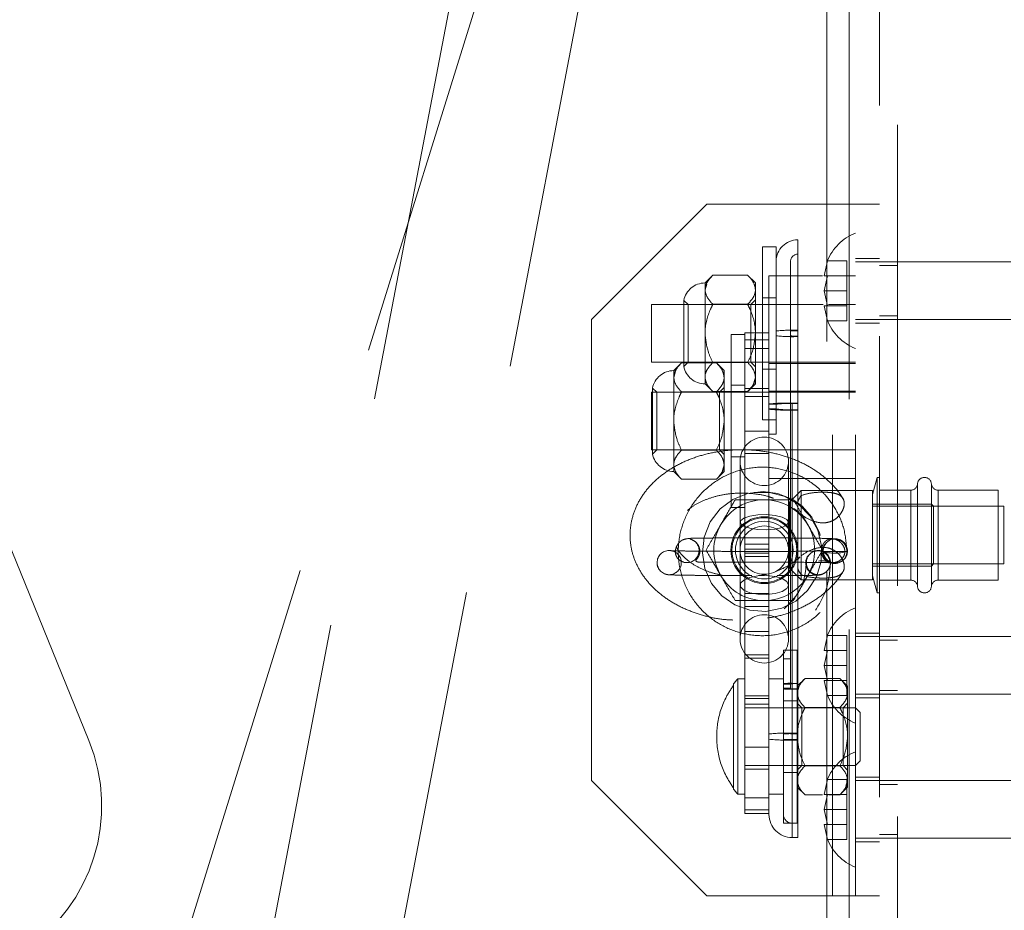
# Paper-space layout 'Top Level(2)' of a CAD drawing. Units: inches. Extents: x 10 to 812, y 15 to 629.
# Drawn here: x 271 to 279, y 185 to 193 of the extents above; entities that cross this region are included whole.
import ezdxf

# ---------------------------------------------------------------- set-up
doc = ezdxf.new("R2010")
doc.units = ezdxf.units.IN
doc.header["$MEASUREMENT"] = 0
doc.linetypes.add('HIDDEN', pattern=[0.075, 0.05, -0.025])

psp = doc.layouts.new('Top Level(2)')

# ---------------------------------------------------------------- linework, layer by layer
at = {"color": 7, "linetype": 'HIDDEN', "lineweight": 0, "ltscale": 75}
for p, q in [((278.1869854, 209.9137368), (273.3272113, 184.594664)), ((274.3421491, 184.3998556), (279.2019232, 209.7189284)), ((278.5558705, 203.1355896), (278.5558705, 180.6355896)), ((278.408683, 180.7930896), (278.408683, 202.6865271)), ((277.981183, 199.4992146), (277.981183, 180.7492146)), ((277.0341172, 199.0047807), (271.6434922, 181.6610307)), ((278.161183, 199.0304646), (278.161183, 181.2179646)), ((271.9766254, 186.8784446), (269.3985004, 193.2065696)), ((277.002433, 191.2396521), (276.064933, 190.3021521)), ((278.026933, 191.2396521), (277.002433, 191.2396521)), ((278.026933, 185.6146521), (278.026933, 191.2396521)), ((278.408683, 191.2396521), (278.026933, 191.2396521)), ((278.212558, 185.6146521), (278.212558, 191.2396521)), ((277.743808, 190.2154458), (277.743808, 190.9513709)), ((277.4555268, 189.4865271), (277.4555268, 190.8927771)), ((277.5680268, 190.8927771), (277.4555268, 190.8927771)), ((277.5680268, 189.8210494), (277.5680268, 190.8927771)), ((277.6852143, 190.2094934), (277.6852143, 190.7755896)), ((277.9846316, 190.7800968), (277.9584242, 190.6583119)), ((277.9584242, 190.6583119), (277.9846316, 190.7800968)), ((278.143183, 190.7800968), (277.9846316, 190.7800968)), ((278.143183, 190.6583119), (278.143183, 190.7800968)), ((278.408683, 190.7999646), (278.212558, 190.7999646)), ((279.478183, 190.7709021), (278.212558, 190.7709021)), ((277.0525719, 190.6632598), (276.9891205, 190.5998084)), ((277.0525719, 190.6632598), (277.3358254, 190.6632598)), ((277.3992768, 190.5998084), (277.3358254, 190.6632598)), ((278.5558705, 190.7409021), (278.408683, 190.7409021)), ((276.9891205, 190.5998084), (276.9891205, 190.5448579)), ((276.9891205, 190.5448579), (277.0027683, 190.5913369)), ((277.3992768, 190.5998084), (277.3992768, 190.5448579)), ((277.509433, 190.1933809), (277.509433, 190.6584021)), ((277.9455055, 190.6584021), (277.509433, 190.6584021)), ((277.6852143, 190.6584021), (277.5680268, 190.6584021)), ((277.9846316, 190.6583119), (277.9584242, 190.5365271)), ((278.143183, 190.6583119), (277.9846316, 190.6583119)), ((278.212558, 190.6584021), (277.9975504, 190.6584021)), ((278.143183, 190.5365271), (278.143183, 190.6583119)), ((276.9891205, 190.5448579), (276.9891205, 190.1896521)), ((277.3992768, 190.5448579), (277.3992768, 190.1896521)), ((277.9584242, 190.5365271), (277.9846316, 190.4147423)), ((278.143183, 190.5365271), (277.9584242, 190.5365271)), ((278.143183, 190.4147423), (278.143183, 190.5365271)), ((276.553183, 189.9552771), (276.553183, 190.4240271)), ((277.9494412, 190.4240271), (276.553183, 190.4240271)), ((276.8166886, 190.4581778), (276.8166886, 190.1896521)), ((276.8508393, 190.4240271), (276.8166886, 190.4581778)), ((276.8508393, 189.9552771), (276.8508393, 190.4240271)), ((277.3617768, 190.4240271), (276.8508393, 190.4240271)), ((277.0525719, 190.4264559), (277.3358254, 190.4264559)), ((277.3992768, 190.4615271), (277.3617768, 190.4240271)), ((277.3617768, 190.4240271), (277.3617768, 189.9552771)), ((277.5680268, 190.4802771), (277.4555268, 190.4802771)), ((277.9494412, 190.4240271), (277.509433, 190.4240271)), ((278.212558, 190.4240271), (277.9936146, 190.4240271)), ((278.212558, 190.4240271), (277.9936146, 190.4240271)), ((277.9584242, 190.4147423), (277.9846316, 190.2929575)), ((277.9846316, 190.2929575), (277.9584242, 190.4147423)), ((278.143183, 190.4147423), (277.9846316, 190.4147423)), ((278.143183, 190.2929575), (278.143183, 190.4147423)), ((276.064933, 186.5521521), (276.064933, 190.3021521)), ((278.143183, 190.2929575), (277.9846316, 190.2929575)), ((278.212558, 190.3021521), (279.478183, 190.3021521)), ((278.212558, 190.2730896), (278.408683, 190.2730896)), ((278.408683, 190.3321521), (278.5558705, 190.3321521)), ((276.8166886, 190.1896521), (276.8166886, 189.9211264)), ((276.9891205, 190.1896521), (276.9891205, 189.8344464)), ((277.313308, 190.1933809), (277.313308, 190.0663067)), ((277.509433, 190.1933809), (277.313308, 190.1933809)), ((277.3992768, 190.1896521), (277.3992768, 189.8344464)), ((277.509433, 190.1933809), (277.509433, 190.0663067)), ((277.6852143, 187.3396715), (277.6852143, 190.2094934)), ((277.743808, 189.6220841), (277.743808, 190.2154458)), ((277.200808, 190.1802771), (277.200808, 188.7740271)), ((277.313308, 190.1802771), (277.200808, 190.1802771)), ((277.509433, 190.138527), (277.313308, 190.138527)), ((277.509433, 190.0663067), (277.313308, 190.0663067)), ((277.313308, 190.0663067), (277.313308, 189.6765694)), ((277.509433, 190.0663067), (277.509433, 189.6765694)), ((276.553183, 189.9552771), (278.212558, 189.9552771)), ((276.7978532, 189.9507598), (276.7344018, 189.8873084)), ((276.7978532, 189.9507598), (277.0811066, 189.9507598)), ((276.8166886, 189.9211264), (276.8508393, 189.9552771)), ((276.8508393, 189.9552771), (277.3617768, 189.9552771)), ((277.0525719, 189.9528483), (277.3358254, 189.9528483)), ((277.144558, 189.8873084), (277.0811066, 189.9507598)), ((277.3617768, 189.9552771), (277.3992768, 189.9177771)), ((277.509433, 189.9552771), (278.212558, 189.9552771)), ((278.212558, 189.9459021), (277.509433, 189.9459021)), ((276.7344018, 189.8873084), (276.7344018, 189.8323579)), ((276.7344018, 189.8323579), (276.7480496, 189.8788369)), ((277.144558, 189.8873084), (277.144558, 189.8323579)), ((277.4555268, 189.8990271), (277.5680268, 189.8990271)), ((276.7344018, 189.8323579), (276.7344018, 189.4771521)), ((276.9891205, 189.8344464), (276.9891205, 189.7794959)), ((277.144558, 189.8323579), (277.144558, 189.4771521)), ((277.3992768, 189.8344464), (277.385629, 189.7879673)), ((277.3992768, 189.8344464), (277.3992768, 189.7794959)), ((277.5680268, 189.6141476), (277.5680268, 189.8210494)), ((276.553183, 189.2427771), (276.553183, 189.7115271)), ((278.212558, 189.7115271), (276.553183, 189.7115271)), ((276.5619698, 189.7456778), (276.5619698, 189.4771521)), ((276.5961205, 189.7115271), (276.5619698, 189.7456778)), ((276.5961205, 189.2427771), (276.5961205, 189.7115271)), ((277.107058, 189.7115271), (276.5961205, 189.7115271)), ((276.7978532, 189.7139559), (277.0811066, 189.7139559)), ((276.9891205, 189.7794959), (277.0525719, 189.7160445)), ((277.0525719, 189.7160445), (277.3358254, 189.7160445)), ((277.144558, 189.7490271), (277.107058, 189.7115271)), ((277.107058, 189.7115271), (277.107058, 189.2427771)), ((277.313308, 189.7677771), (277.200808, 189.7677771)), ((277.509433, 189.7405896), (277.313308, 189.7405896)), ((277.3358254, 189.7160445), (277.3992768, 189.7794959)), ((277.509433, 189.7209021), (278.212558, 189.7209021)), ((278.212558, 189.7115271), (277.509433, 189.7115271)), ((277.5680268, 189.7209021), (277.6852143, 189.7209021)), ((277.509433, 189.6765694), (277.313308, 189.6765694)), ((277.313308, 189.6765694), (277.313308, 189.3955916)), ((277.509433, 189.6765694), (277.509433, 189.3955916)), ((277.696933, 189.6220841), (277.696933, 186.9380618)), ((277.696933, 189.6220841), (277.743808, 189.6220841)), ((277.743808, 186.9380618), (277.743808, 189.6220841)), ((277.5680268, 189.6134039), (277.509433, 189.6134039)), ((277.509433, 189.5752086), (277.5680268, 189.5752086)), ((277.5680268, 189.6141476), (277.5680268, 189.6134039)), ((277.5680268, 189.3693396), (277.5680268, 189.6134039)), ((277.696933, 186.8825061), (277.696933, 189.5665284)), ((277.743808, 189.5665284), (277.696933, 189.5665284)), ((276.5619698, 189.4771521), (276.5619698, 189.2086264)), ((276.7344018, 189.4771521), (276.7344018, 189.1219464)), ((277.144558, 189.4771521), (277.144558, 189.1219464)), ((277.4555268, 189.4865271), (277.5680268, 189.4865271)), ((277.509433, 189.3955916), (277.313308, 189.3955916)), ((277.313308, 189.3955916), (277.313308, 187.9686993)), ((277.509433, 189.3955916), (277.509433, 187.9686993)), ((277.509433, 189.3693396), (277.5680268, 189.3693396)), ((276.553183, 189.2427771), (278.212558, 189.2427771)), ((276.5619698, 189.2086264), (276.5961205, 189.2427771)), ((276.5961205, 189.2427771), (277.107058, 189.2427771)), ((276.7978532, 189.2403483), (277.0811066, 189.2403483)), ((277.107058, 189.2427771), (277.144558, 189.2052771)), ((277.509433, 189.2427771), (278.212558, 189.2427771)), ((277.200808, 189.1865271), (277.313308, 189.1865271)), ((277.274308, 189.1490271), (277.274308, 188.654207)), ((277.313308, 189.2137146), (277.509433, 189.2137146)), ((277.668058, 188.654207), (277.668058, 189.1490271)), ((276.7344018, 189.1219464), (276.7344018, 189.0669959)), ((276.7344018, 189.0669959), (276.7978532, 189.0035445)), ((277.0811066, 189.0035445), (277.144558, 189.0669959)), ((277.144558, 189.1219464), (277.1309102, 189.0754673)), ((277.144558, 189.1219464), (277.144558, 189.0669959)), ((276.7978532, 189.0035445), (277.0811066, 189.0035445)), ((277.509433, 189.0084021), (278.212558, 189.0084021)), ((278.3895332, 189.0177771), (278.352433, 188.8793173)), ((278.3895332, 188.0802771), (278.3895332, 189.0177771)), ((278.408683, 189.0177771), (278.3895332, 189.0177771)), ((277.771183, 188.9123084), (277.677433, 188.8185584)), ((277.771183, 188.7172985), (277.771183, 188.9123084)), ((278.352433, 188.9123084), (277.771183, 188.9123084)), ((278.352433, 188.2921485), (278.352433, 188.9123084)), ((278.6621249, 188.9146521), (278.408683, 188.9146521)), ((278.5558705, 188.9146521), (278.408683, 188.9146521)), ((278.6621249, 188.9146521), (278.6621249, 188.1868076)), ((278.7182165, 188.1313709), (278.7182165, 188.96339)), ((278.8303996, 188.9666834), (278.8303996, 188.8021521)), ((278.8303996, 188.9666834), (278.8303996, 188.1346642)), ((278.8864912, 188.9146521), (278.8864912, 188.1868076)), ((279.374308, 188.9146521), (278.8864912, 188.9146521)), ((279.374308, 188.1834021), (279.374308, 188.9146521)), ((277.200808, 188.7740271), (277.313308, 188.7740271)), ((277.677433, 188.3584397), (277.677433, 188.8185584)), ((278.8303996, 188.8021521), (278.352433, 188.8021521)), ((279.421183, 188.7834021), (278.352433, 188.7834021)), ((278.8303996, 188.8021521), (278.8303996, 188.2959021)), ((278.8491496, 188.7834021), (278.8303996, 188.8021521)), ((278.8491496, 188.7834021), (278.8491496, 188.3146521)), ((279.374308, 188.7834021), (278.8491496, 188.7834021)), ((279.421183, 188.383299), (279.421183, 188.7834021)), ((277.771183, 188.7172985), (277.771183, 188.1857459)), ((277.274308, 188.654207), (277.274308, 188.4271521)), ((277.668058, 188.4271521), (277.668058, 188.654207)), ((277.9938614, 188.5016956), (277.9898811, 188.4989666)), ((277.274308, 188.4271521), (277.274308, 188.1429494)), ((277.509433, 188.4758716), (277.313308, 188.4758716)), ((277.509433, 188.4339513), (277.313308, 188.4339513)), ((277.668058, 188.1429494), (277.668058, 188.4271521)), ((277.509433, 188.401848), (277.313308, 188.401848)), ((277.509433, 188.3752606), (277.313308, 188.3752606)), ((277.677433, 188.2794959), (277.677433, 188.3584397)), ((277.8561406, 188.4072686), (277.8511052, 188.4038162)), ((277.9460433, 188.4172904), (278.1428975, 188.4167934)), ((278.1001355, 188.3358549), (278.1051501, 188.3392931)), ((279.421183, 188.3146521), (279.421183, 188.383299)), ((277.677433, 188.2794959), (277.771183, 188.1857459)), ((278.352433, 188.3146521), (279.421183, 188.3146521)), ((278.352433, 188.2959021), (278.8303996, 188.2959021)), ((278.352433, 188.1857459), (278.352433, 188.2921485)), ((278.8303996, 188.2959021), (278.8491496, 188.3146521)), ((278.8491496, 188.3146521), (279.374308, 188.3146521)), ((277.771183, 188.1857459), (278.352433, 188.1857459)), ((277.9624355, 188.2414421), (277.9503569, 188.2343676)), ((277.9624355, 188.2414421), (277.9664818, 188.2442164)), ((278.352433, 188.2187369), (278.3895332, 188.0802771)), ((278.408683, 188.1834021), (278.6621249, 188.1834021)), ((278.408683, 188.1834021), (278.5558705, 188.1834021)), ((278.8864912, 188.1834021), (279.374308, 188.1834021)), ((277.274308, 188.1429494), (277.274308, 187.7052771)), ((277.668058, 187.7052771), (277.668058, 188.1429494)), ((277.509433, 188.0756292), (277.313308, 188.0756292)), ((278.3895332, 188.0802771), (278.408683, 188.0802771)), ((277.509433, 187.9686993), (277.313308, 187.9686993)), ((277.313308, 187.9686993), (277.313308, 187.5745871)), ((277.509433, 187.9686993), (277.509433, 187.5745871)), ((277.509433, 187.7641547), (277.313308, 187.7641547)), ((277.9846316, 187.7332218), (277.9584242, 187.6114369)), ((277.9584242, 187.6114369), (277.9846316, 187.7332218)), ((278.143183, 187.7332218), (277.9846316, 187.7332218)), ((278.143183, 187.6114369), (278.143183, 187.7332218)), ((278.408683, 187.7530896), (278.212558, 187.7530896)), ((279.478183, 187.7240271), (278.212558, 187.7240271)), ((278.5558705, 187.6940271), (278.408683, 187.6940271)), ((277.509433, 187.5745871), (277.313308, 187.5745871)), ((277.313308, 187.5745871), (277.313308, 187.5496125)), ((277.313308, 187.5496125), (277.313308, 187.2205321)), ((277.313308, 187.5496125), (277.509433, 187.5496125)), ((277.509433, 187.5745871), (277.509433, 187.5496125)), ((277.509433, 187.5496125), (277.509433, 187.2205321)), ((277.6266205, 187.3361592), (277.6266205, 187.6134089)), ((277.7391205, 187.6134089), (277.6266205, 187.6134089)), ((277.6852143, 187.5430964), (277.6266205, 187.5430964)), ((277.7391205, 186.2071589), (277.7391205, 187.6134089)), ((277.9846316, 187.6114369), (277.9584242, 187.4896521)), ((278.143183, 187.6114369), (277.9846316, 187.6114369)), ((278.143183, 187.4896521), (278.143183, 187.6114369)), ((277.9584242, 187.4896521), (277.9846316, 187.3678673)), ((278.143183, 187.4896521), (277.9584242, 187.4896521)), ((278.143183, 187.3678673), (278.143183, 187.4896521)), ((277.2547143, 187.3790339), (277.2547143, 186.4415339)), ((277.313308, 187.3790339), (277.2547143, 187.3790339)), ((277.6266205, 187.3790339), (277.509433, 187.3790339)), ((277.8025719, 187.3838916), (277.7391205, 187.3204402)), ((277.8025719, 187.3838916), (278.0858254, 187.3838916)), ((278.1492768, 187.3204402), (278.0858254, 187.3838916)), ((277.219558, 187.3266623), (277.219558, 187.3358374)), ((277.219558, 186.4939055), (277.219558, 187.3266623)), ((277.6266205, 187.2380219), (277.6266205, 187.3412588)), ((277.6266205, 187.3361592), (277.6852143, 187.3361592)), ((277.6852143, 187.3035011), (277.6266205, 187.3035011)), ((277.6852143, 187.3361592), (277.6852143, 187.3396715)), ((277.6852143, 187.3035011), (277.6852143, 187.3396715)), ((277.6852143, 187.2999888), (277.6852143, 187.3035011)), ((277.696933, 187.3436398), (277.696933, 186.9340935)), ((277.743808, 187.3436398), (277.696933, 187.3436398)), ((277.7391205, 187.2654896), (277.7527683, 187.3119687)), ((277.9584242, 187.3678673), (277.9846316, 187.2460825)), ((277.9846316, 187.2460825), (277.9584242, 187.3678673)), ((278.143183, 187.3678673), (277.9846316, 187.3678673)), ((278.143183, 187.2460825), (278.143183, 187.3678673)), ((278.1492768, 187.3204402), (278.1492768, 187.2654896)), ((277.509433, 187.2420189), (277.313308, 187.2420189)), ((277.509433, 187.2205321), (277.313308, 187.2205321)), ((277.313308, 187.2205321), (277.313308, 186.3144289)), ((277.509433, 187.2205321), (277.509433, 186.4463073)), ((277.6266205, 186.2071589), (277.6266205, 187.2380219)), ((277.696933, 187.2960206), (277.743808, 187.2960206)), ((277.696933, 186.8864743), (277.696933, 187.2960206)), ((278.143183, 187.2460825), (277.9846316, 187.2460825)), ((278.1492768, 187.2654896), (278.1492768, 186.9102839)), ((278.212558, 187.2552771), (279.478183, 187.2552771)), ((278.212558, 187.2262146), (278.408683, 187.2262146)), ((278.408683, 187.2852771), (278.5558705, 187.2852771)), ((277.509433, 187.1737214), (277.313308, 187.1737214)), ((278.213308, 187.1446589), (277.313308, 187.1446589)), ((277.7391205, 187.2009089), (277.6266205, 187.2009089)), ((277.7766205, 187.1446589), (277.7391205, 187.1821589)), ((277.7766205, 186.6759089), (277.7766205, 187.1446589)), ((278.1117768, 187.1446589), (277.7766205, 187.1446589)), ((277.8025719, 187.1470877), (278.0858254, 187.1470877)), ((278.1492768, 187.1821589), (278.1117768, 187.1446589)), ((278.1117768, 187.1446589), (278.1117768, 186.6759089)), ((278.213308, 186.6759089), (278.213308, 187.1446589)), ((278.250808, 187.1071589), (278.213308, 187.1446589)), ((278.250808, 187.1071589), (278.250808, 186.7134089)), ((277.696933, 186.9380618), (277.696933, 186.0913762)), ((277.696933, 186.9380618), (277.743808, 186.9380618)), ((277.696933, 186.9340935), (277.696933, 186.2075622)), ((277.696933, 186.9340935), (277.743808, 186.9340935)), ((277.743808, 186.0899714), (277.743808, 186.9380618)), ((278.1492768, 186.9102839), (278.1492768, 186.5550782)), ((277.509433, 186.8239469), (277.313308, 186.8239469)), ((277.696933, 186.8864743), (277.743808, 186.8864743)), ((277.696933, 186.8825061), (277.743808, 186.8825061)), ((277.313308, 186.6759089), (278.213308, 186.6759089)), ((277.7391205, 186.6384089), (277.7766205, 186.6759089)), ((277.7766205, 186.6759089), (278.1117768, 186.6759089)), ((277.8025719, 186.6734801), (278.0858254, 186.6734801)), ((278.1117768, 186.6759089), (278.1492768, 186.6384089)), ((278.213308, 186.6759089), (278.250808, 186.7134089)), ((277.313308, 186.6468464), (277.509433, 186.6468464)), ((277.6266205, 186.6196589), (277.7391205, 186.6196589)), ((278.408683, 186.5812146), (278.212558, 186.5812146)), ((276.064933, 186.5521521), (277.002433, 185.6146521)), ((277.7391205, 186.5001277), (277.8025719, 186.4366763)), ((277.9846316, 186.5613468), (277.9584242, 186.4395619)), ((277.9584242, 186.4395619), (277.9846316, 186.5613468)), ((278.143183, 186.5613468), (277.9846316, 186.5613468)), ((278.0858254, 186.4366763), (278.1492768, 186.5001277)), ((278.1492768, 186.5550782), (278.135629, 186.5085991)), ((278.143183, 186.4395619), (278.143183, 186.5613468)), ((278.1492768, 186.5550782), (278.1492768, 186.5001277)), ((279.478183, 186.5521521), (278.212558, 186.5521521)), ((278.5558705, 186.5221521), (278.408683, 186.5221521)), ((277.219558, 186.4847305), (277.219558, 186.4939055)), ((277.2547143, 186.4415339), (277.313308, 186.4415339)), ((277.509433, 186.2774714), (277.509433, 186.4463073)), ((277.509433, 186.4415339), (277.6266205, 186.4415339)), ((277.8025719, 186.4366763), (277.9458316, 186.4366763)), ((277.9846316, 186.4395619), (277.9584242, 186.3177771)), ((278.143183, 186.4395619), (277.9846316, 186.4395619)), ((277.9972243, 186.4366763), (278.0858254, 186.4366763)), ((278.143183, 186.3177771), (278.143183, 186.4395619)), ((277.509433, 186.4129531), (277.313308, 186.4129531)), ((277.509433, 186.3144289), (277.313308, 186.3144289)), ((277.313308, 186.3144289), (277.313308, 186.285879)), ((277.313308, 186.285879), (277.509433, 186.285879)), ((277.9584242, 186.3177771), (277.9846316, 186.1959923)), ((278.143183, 186.3177771), (277.9584242, 186.3177771)), ((278.143183, 186.1959923), (278.143183, 186.3177771)), ((277.6266205, 186.2071589), (277.7391205, 186.2071589)), ((277.696933, 186.2071589), (277.743808, 186.2071589)), ((277.9584242, 186.1959923), (277.9846316, 186.0742075)), ((277.9846316, 186.0742075), (277.9584242, 186.1959923)), ((278.143183, 186.1959923), (277.9846316, 186.1959923)), ((278.143183, 186.0742075), (278.143183, 186.1959923)), ((278.408683, 186.1134021), (278.5558705, 186.1134021)), ((277.696933, 186.0899714), (277.743808, 186.0899714)), ((278.143183, 186.0742075), (277.9846316, 186.0742075)), ((278.212558, 186.0834021), (279.478183, 186.0834021)), ((278.212558, 186.0543396), (278.408683, 186.0543396)), ((278.026933, 185.6146521), (277.002433, 185.6146521)), ((278.408683, 185.6146521), (278.026933, 185.6146521))]:
    psp.add_line(p, q, dxfattribs=at)
at = {"color": 7, "linetype": 'HIDDEN', "lineweight": 0, "ltscale": 75, "flags": 128}
for points in [[(277.3889251, 188.8957902), (277.5148263, 188.8967294), (277.6415012, 188.8624788), (277.7509089, 188.7985413), (277.8429224, 188.7050015), (277.9074126, 188.5884243), (277.9376106, 188.4615887), (277.9336723, 188.3351968), (277.8952638, 188.2096948), (277.8236059, 188.0978603), (277.7269898, 188.0114693), (277.6139035, 187.95476), (277.4849185, 187.9288791), (277.3525135, 187.9388502), (277.2309316, 187.9826151), (277.1267376, 188.055385), (277.0421712, 188.1570237), (276.9877908, 188.2784159), (276.968234, 188.4059157), (276.9824438, 188.5330189), (277.0315604, 188.6564381), (277.1122322, 188.7622908), (277.2144258, 188.8402444), (277.3334474, 188.8889288), (277.462831, 188.9049308), (277.5824346, 188.8887875), (277.703486, 188.838692), (277.7797407, 188.7838902), (277.8584583, 188.6959814), (277.9212428, 188.5708134), (277.9460329, 188.4171103), (277.9460329, 188.4171103)], [(277.668058, 188.654207), (277.6547635, 188.6318374), (277.6166754, 188.612489), (277.5589378, 188.5987748), (277.4893484, 188.5925471), (277.4173056, 188.5946468), (277.3525393, 188.6047905), (277.3037965, 188.6216082), (277.2776602, 188.6428285), (277.2776602, 188.6655855), (277.3037965, 188.6868058), (277.3525393, 188.7036235), (277.4173056, 188.7137671), (277.4893484, 188.7158669), (277.5589378, 188.7096391), (277.6166754, 188.695925), (277.6547635, 188.6765765), (277.668058, 188.654207)], [(276.7435215, 188.4237411), (276.7509195, 188.3860576), (276.7544919, 188.3783369)], [(277.668058, 188.1429494), (277.6547635, 188.1709491), (277.6166754, 188.1951674), (277.5589378, 188.2123333), (277.4893484, 188.2201286), (277.4173056, 188.2175003), (277.3525393, 188.2048036), (277.3037965, 188.183753), (277.2776602, 188.1571918), (277.2776602, 188.128707), (277.3037965, 188.1021457), (277.3525393, 188.0810952), (277.4173056, 188.0683984), (277.4893484, 188.0657702), (277.5589378, 188.0735654), (277.6166754, 188.0907313), (277.6547635, 188.1149496), (277.668058, 188.1429494)]]:
    psp.add_lwpolyline(points, dxfattribs=at)
at = {"color": 7, "linetype": 'HIDDEN', "lineweight": 0, "ltscale": 5625}
for centre, radius in [((277.471183, 188.4271521), 0.271875), ((277.471183, 188.4271521), 0.2634375), ((277.471183, 188.4271521), 0.234375), ((277.471183, 188.4271521), 0.196875), ((276.6975245, 188.3256966), 0.0984291)]:
    psp.add_circle(centre, radius, dxfattribs=at)
for centre, radius, start, end in [((278.3578432, 190.6302771), 0.4021601, 111.17771323, 158.48100845), ((277.743808, 190.7755896), 0.1757812, 90, 180), ((277.743808, 190.7755896), 0.0585938, 90, 180), ((276.9891205, 190.4240271), 0.1757813, 90, 168.7973606), ((278.3578432, 190.4427771), 0.4021601, 200.65928033, 248.82228677), ((277.6999131, 188.9132255), 1.30296, 88.06941903, 95.80945967), ((277.7291764, 189.7774041), 0.43432, 88.06941903, 95.80945967), ((277.6999131, 191.4660788), 1.30296, 264.19054033, 271.93058097), ((277.7291764, 190.6019001), 0.43432, 264.19054033, 271.93058097), ((276.7344018, 189.7115271), 0.1757812, 90, 168.7973606), ((276.9891205, 189.9552771), 0.1757813, 191.2026394, 270), ((277.6501118, 188.233049), 1.389824, 88.06941903, 95.80945967), ((277.6999131, 188.3178796), 1.30296, 88.06941903, 95.80945967), ((277.6501118, 190.9555635), 1.389824, 264.19054033, 271.93058097), ((277.6999131, 190.8707329), 1.30296, 264.19054033, 271.93058097), ((277.471183, 189.1490271), 0.196875, 0, 180), ((276.7344018, 189.2427771), 0.1757813, 191.2026394, 270), ((277.471183, 189.1490271), 0.196875, 180, 0), ((278.774308, 188.9624646), 0.05625, 4.3012223, 175.6987777), ((278.6621249, 188.9709021), 0.05625, 270, 355.69877769), ((278.8864912, 188.9709021), 0.05625, 184.30122231, 270), ((277.471183, 188.4271521), 0.4101562, 90, 150), ((277.471183, 188.4271521), 0.4101562, 30, 90), ((277.471183, 188.4271521), 0.4101562, 150, 210), ((277.471183, 188.4271521), 0.4101562, 330, 30), ((276.8418256, 188.4235706), 0.098444, 252.2282389, 48.11250736), ((277.9067704, 188.3226208), 0.0984274, 359.8601975, 282.82845593), ((277.9118057, 188.3260858), 0.0984274, 359.85287463, 179.85782378), ((277.937199, 188.1399989), 0.1996704, 68.54490369, 96.89366988), ((278.0444704, 188.4170376), 0.0984274, 179.85287463, 359.85782378), ((278.045268, 188.7329797), 0.3309158, 252.55146997, 287.15922844), ((277.471183, 188.4271521), 0.4101563, 210, 270), ((277.471183, 188.4271521), 0.4101563, 270, 330), ((278.6621249, 188.1271521), 0.05625, 4.30122231, 90), ((278.8864912, 188.1271521), 0.05625, 90, 175.69877769), ((278.774308, 188.1355896), 0.05625, 184.3012223, 355.6987777), ((278.3578432, 187.5834021), 0.4021601, 111.17771323, 158.48100845), ((277.471183, 187.7052771), 0.196875, 0, 180), ((277.471183, 187.7052771), 0.196875, 180, 0), ((277.7820485, 186.9139496), 0.703125, 138.5892007, 143.12880462), ((277.6793751, 186.8227516), 0.521184, 88.06941903, 95.80945967), ((277.6793751, 187.8169087), 0.521184, 264.19054033, 271.93058097), ((277.7291764, 186.9075822), 0.43432, 88.06941903, 95.80945967), ((277.7291764, 187.7320782), 0.43432, 264.19054033, 271.93058097), ((278.3578432, 187.3959021), 0.4021601, 200.65928033, 248.82228677), ((277.6501118, 185.5490267), 1.389824, 88.06941903, 95.80945967), ((277.6793751, 186.4132054), 0.521184, 88.06941903, 95.80945967), ((270.674308, 186.3478709), 1.40625, 224.33269164, 22.16634582), ((277.6501118, 188.2715411), 1.389824, 264.19054033, 271.93058097), ((277.6793751, 187.4073625), 0.521184, 264.19054033, 271.93058097), ((278.3578432, 186.4115271), 0.4021601, 111.17771323, 158.48100845), ((277.7820485, 186.9066182), 0.703125, 216.87119538, 221.4107993), ((277.696933, 186.2774714), 0.1875, 180, 270), ((277.696933, 186.2774714), 0.0703125, 180, 270), ((278.3578432, 186.2240271), 0.4021601, 200.65928033, 248.82228677)]:
    psp.add_arc(centre, radius, start, end, dxfattribs=at)
for start_param, end_param in [(4.33674522, 8.919554888), (2.916365027, 4.33674522)]:
    psp.add_ellipse((278.0495057, 188.4204943), major_axis=(-0.0358784, 0.0916693), ratio=0.999418408, start_param=start_param, end_param=end_param, dxfattribs=at)
at = {"color": 7, "linetype": 'HIDDEN', "lineweight": 0, "ltscale": 75}
for points, knots in [([(277.0525719, 190.6632598), (277.0377503, 190.6470481), (277.0076004, 190.6140705), (276.9904273, 190.5731849), (276.9893493, 190.5498167), (276.9891205, 190.5448579)], [0, 0, 0, 0, 0.432382622, 0.879548739, 1, 1, 1, 1]), ([(277.3992768, 190.5448579), (277.3956083, 190.5656894), (277.3883294, 190.6070221), (277.3532332, 190.644614), (277.3358254, 190.6632598)], [0, 0, 0, 0, 0.503995973, 1, 1, 1, 1]), ([(277.9584242, 190.6583119), (277.9609793, 190.6583119), (277.9650922, 190.6583119), (277.9792638, 190.6583119), (277.9846316, 190.6583119)], [0, 0, 0, 0, 0.621227558, 1, 1, 1, 1]), ([(276.9891205, 190.5448579), (276.992789, 190.5240263), (277.0000679, 190.4826936), (277.0351641, 190.4451017), (277.0525719, 190.4264559)], [0, 0, 0, 0, 0.5039959733, 1, 1, 1, 1]), ([(277.3358254, 190.4264559), (277.350647, 190.4426676), (277.3807969, 190.4756452), (277.39797, 190.5165308), (277.399048, 190.539899), (277.3992768, 190.5448579)], [0, 0, 0, 0, 0.432382622, 0.879548739, 1, 1, 1, 1]), ([(277.0525719, 190.4264559), (277.0462366, 190.4132869), (277.0132697, 190.3447602), (276.9901455, 190.2631221), (276.989204, 190.1956341), (276.9891205, 190.1896521)], [0, 0, 0, 0, 0.1781750444, 0.927154719, 1, 1, 1, 1]), ([(277.3992768, 190.1896521), (277.3991933, 190.1956341), (277.3982518, 190.2631221), (277.3751276, 190.3447602), (277.3421608, 190.4132869), (277.3358254, 190.4264559)], [0, 0, 0, 0, 0.072845281, 0.8218249556, 1, 1, 1, 1]), ([(277.9846316, 190.4147423), (277.9820007, 190.4147423), (277.9763581, 190.4147423), (277.9647491, 190.4147423), (277.9611439, 190.4147423), (277.9584242, 190.4147423)], [0, 0, 0, 0, 0.176660625, 0.378879494, 1, 1, 1, 1]), ([(276.9891205, 190.1896521), (276.9947408, 190.1378748), (277.0037044, 190.0552955), (277.0392962, 189.9806798), (277.0525719, 189.9528483)], [0, 0, 0, 0, 0.6270018624, 1, 1, 1, 1]), ([(277.3358254, 189.9528483), (277.3491011, 189.9806798), (277.3846929, 190.0552955), (277.3936566, 190.1378748), (277.3992768, 190.1896521)], [0, 0, 0, 0, 0.372998138, 1, 1, 1, 1]), ([(276.7978532, 189.9507598), (276.7830316, 189.9345481), (276.7528817, 189.9015705), (276.7357086, 189.8606849), (276.7346305, 189.8373167), (276.7344018, 189.8323579)], [0, 0, 0, 0, 0.432382622, 0.879548739, 1, 1, 1, 1]), ([(277.0525719, 189.9528483), (277.0377503, 189.9366366), (277.0076004, 189.903659), (276.9904273, 189.8627735), (276.9893493, 189.8394052), (276.9891205, 189.8344464)], [0, 0, 0, 0, 0.432382622, 0.879548739, 1, 1, 1, 1]), ([(277.144558, 189.8323579), (277.1408895, 189.8531894), (277.1336107, 189.8945221), (277.0985145, 189.932114), (277.0811066, 189.9507598)], [0, 0, 0, 0, 0.503995973, 1, 1, 1, 1]), ([(277.3992768, 189.8344464), (277.3956083, 189.8552779), (277.3883294, 189.8966106), (277.3532332, 189.9342026), (277.3358254, 189.9528483)], [0, 0, 0, 0, 0.503995973, 1, 1, 1, 1]), ([(276.7344018, 189.8323579), (276.7380703, 189.8115263), (276.7453492, 189.7701936), (276.7804453, 189.7326017), (276.7978532, 189.7139559)], [0, 0, 0, 0, 0.5039959733, 1, 1, 1, 1]), ([(276.9891205, 189.8344464), (276.992789, 189.8136149), (277.0000679, 189.7722821), (277.0351641, 189.7346902), (277.0525719, 189.7160445)], [0, 0, 0, 0, 0.503995973, 1, 1, 1, 1]), ([(277.0811066, 189.7139559), (277.0959282, 189.7301676), (277.1260782, 189.7631452), (277.1432512, 189.8040308), (277.1443293, 189.827399), (277.144558, 189.8323579)], [0, 0, 0, 0, 0.432382622, 0.879548739, 1, 1, 1, 1]), ([(277.3358254, 189.7160445), (277.350647, 189.7322561), (277.3807969, 189.7652338), (277.39797, 189.8061193), (277.399048, 189.8294875), (277.3992768, 189.8344464)], [0, 0, 0, 0, 0.4323826225, 0.8795487387, 1, 1, 1, 1]), ([(276.7978532, 189.7139559), (276.7915178, 189.7007869), (276.758551, 189.6322602), (276.7354268, 189.5506221), (276.7344852, 189.4831341), (276.7344018, 189.4771521)], [0, 0, 0, 0, 0.1781750444, 0.927154719, 1, 1, 1, 1]), ([(277.144558, 189.4771521), (277.1444746, 189.4831341), (277.143533, 189.5506221), (277.1204089, 189.6322602), (277.087442, 189.7007869), (277.0811066, 189.7139559)], [0, 0, 0, 0, 0.072845281, 0.8218249556, 1, 1, 1, 1]), ([(276.7344018, 189.4771521), (276.740022, 189.4253748), (276.7489857, 189.3427955), (276.7845775, 189.2681798), (276.7978532, 189.2403483)], [0, 0, 0, 0, 0.6270018624, 1, 1, 1, 1]), ([(277.0811066, 189.2403483), (277.0943823, 189.2681798), (277.1299741, 189.3427955), (277.1389378, 189.4253748), (277.144558, 189.4771521)], [0, 0, 0, 0, 0.372998138, 1, 1, 1, 1]), ([(278.1100543, 188.8474985), (278.1020891, 188.8605108), (278.0734286, 188.9073324), (278.0083326, 188.9804579), (277.910912, 189.0619903), (277.7965815, 189.1304195), (277.6687599, 189.1843331), (277.5307287, 189.2220781), (277.3862987, 189.2426872), (277.2391968, 189.2456474), (277.0930666, 189.2308213), (276.9514797, 189.1983637), (276.817948, 189.1486952), (276.6959884, 189.0825311), (276.5891947, 189.0010442), (276.5011343, 188.9061388), (276.4349616, 188.8006744), (276.3928412, 188.6884054), (276.3755231, 188.5734637), (276.3824614, 188.4596314), (276.4123754, 188.3499308), (276.4638343, 188.2465605), (276.5355742, 188.1512887), (276.626375, 188.0658464), (276.7345415, 187.9923062), (276.8575252, 187.9324245), (276.9921531, 187.8889958), (277.113178, 187.86367), (277.188984, 187.8600326), (277.2160515, 187.8587338)], [0, 0, 0, 0, 0.014427795, 0.05191495, 0.089911928, 0.12856346, 0.16762822, 0.206887745, 0.246197115, 0.285544348, 0.324963431, 0.364491329, 0.404171734, 0.444016323, 0.483919589, 0.523622807, 0.5627606, 0.601012509, 0.638312536, 0.674912435, 0.711223359, 0.74764509, 0.784603564, 0.822313464, 0.860740292, 0.899675891, 0.938881576, 0.978176837, 1, 1, 1, 1]), ([(276.7978532, 189.2403483), (276.7830316, 189.2241366), (276.7528817, 189.191159), (276.7357086, 189.1502735), (276.7346305, 189.1269052), (276.7344018, 189.1219464)], [0, 0, 0, 0, 0.432382622, 0.879548739, 1, 1, 1, 1]), ([(277.144558, 189.1219464), (277.1408895, 189.1427779), (277.1336107, 189.1841106), (277.0985145, 189.2217026), (277.0811066, 189.2403483)], [0, 0, 0, 0, 0.503995973, 1, 1, 1, 1]), ([(276.7344018, 189.1219464), (276.7380703, 189.1011149), (276.7453492, 189.0597821), (276.7804453, 189.0221902), (276.7978532, 189.0035445)], [0, 0, 0, 0, 0.503995973, 1, 1, 1, 1]), ([(278.1429079, 188.4169736), (278.1379582, 188.4798352), (278.128582, 188.5989141), (278.0610233, 188.7533353), (277.9784185, 188.8684682), (277.8950151, 188.9474941), (277.8168127, 189.0024257), (277.712799, 189.0574229), (277.5670242, 189.1014425), (277.3812091, 189.1060877), (277.2014079, 189.0608893), (277.0406455, 188.9707245), (276.9083427, 188.8409869), (276.8146163, 188.6787906), (276.7682974, 188.4994737), (276.7704905, 188.3152533), (276.8211525, 188.136971), (276.9187412, 187.9773771), (277.0538351, 187.8513197), (277.216551, 187.7653646), (277.3973756, 187.7249406), (277.5838138, 187.7348204), (277.7586277, 187.7935243), (277.9115881, 187.895666), (278.033148, 188.0357131), (278.112869, 188.2043431), (278.1443338, 188.3859988), (278.1272629, 188.5692756), (278.0617418, 188.7434464), (277.9511289, 188.8930889), (277.807276, 189.0100168), (277.6939347, 189.0513806), (277.637487, 189.0719811)], [0, 0, 0, 0, 0.036344672, 0.068847781, 0.096269017, 0.118138874, 0.135115773, 0.151489435, 0.186128778, 0.222270321, 0.257891392, 0.292225359, 0.327748562, 0.363931391, 0.399426727, 0.433764517, 0.469410242, 0.505584893, 0.540943862, 0.575322979, 0.61108065, 0.647235485, 0.682447821, 0.716903938, 0.752760673, 0.788881295, 0.823933566, 0.858499326, 0.894440641, 0.930512601, 0.965392947, 1, 1, 1, 1]), ([(277.0811066, 189.0035445), (277.0959282, 189.0197561), (277.1260782, 189.0527338), (277.1432512, 189.0936193), (277.1443293, 189.1169875), (277.144558, 189.1219464)], [0, 0, 0, 0, 0.4323826225, 0.8795487387, 1, 1, 1, 1]), ([(276.8459946, 188.7494596), (276.8576864, 188.7595601), (276.8904616, 188.7878744), (276.9647089, 188.8270306), (277.0623898, 188.8630168), (277.1705481, 188.8855108), (277.2837379, 188.8937833), (277.3965258, 188.88634), (277.4860739, 188.8707125), (277.5323825, 188.8535739), (277.5462797, 188.8484306)], [0, 0, 0, 0, 0.079606032, 0.223157649, 0.366079716, 0.509066014, 0.652350252, 0.795710421, 0.938692804, 1, 1, 1, 1]), ([(277.1159773, 188.6322302), (277.1368088, 188.6683115), (277.1781416, 188.7399019), (277.2157335, 188.805013), (277.2343792, 188.8373084)], [0, 0, 0, 0, 0.503995973, 1, 1, 1, 1]), ([(277.2343792, 188.8373084), (277.2622107, 188.8373084), (277.3368264, 188.8373084), (277.4194057, 188.8373084), (277.471183, 188.8373084)], [0, 0, 0, 0, 0.372998135, 1, 1, 1, 1]), ([(277.471183, 188.8373084), (277.4771651, 188.8373084), (277.544653, 188.8373084), (277.6262911, 188.8373084), (277.6948178, 188.8373084), (277.7079869, 188.8373084)], [0, 0, 0, 0, 0.072845279, 0.821824955, 1, 1, 1, 1]), ([(277.7079869, 188.8373084), (277.7241985, 188.8092289), (277.7571761, 188.75211), (277.7980617, 188.6812942), (277.8214299, 188.6408192), (277.8263888, 188.6322302)], [0, 0, 0, 0, 0.4323826225, 0.8795487387, 1, 1, 1, 1]), ([(277.771183, 188.8709868), (277.7606413, 188.8553414), (277.7473636, 188.8356358), (277.7444155, 188.8172015), (277.743808, 188.8134032)], [0, 0, 0, 0, 0.793951609, 1, 1, 1, 1]), ([(277.771183, 188.7172985), (277.7787795, 188.7117045), (277.8132126, 188.6863482), (277.8747198, 188.6571786), (277.9507422, 188.6456086), (278.0109048, 188.6563371), (278.059564, 188.6841269), (278.0960855, 188.7237566), (278.1185556, 188.7687911), (278.1247876, 188.8131449), (278.1132252, 188.8509569), (278.084307, 188.8769089), (278.0409303, 188.8916622), (277.9892388, 188.8979717), (277.9255325, 188.8987741), (277.847906, 188.8939084), (277.798708, 188.8792101), (277.771183, 188.8709868)], [0, 0, 0, 0, 0.031031898, 0.140660833, 0.21129551, 0.270448099, 0.329738611, 0.386656114, 0.446859314, 0.50901176, 0.571038099, 0.636971013, 0.694988926, 0.75309016, 0.809812102, 0.893594967, 1, 1, 1, 1]), ([(277.7096356, 188.7662296), (277.7258779, 188.7553339), (277.7448861, 188.7425829), (277.7567619, 188.7285215), (277.7584899, 188.7264755)], [0, 0, 0, 0, 0.854491788, 1, 1, 1, 1]), ([(277.743808, 188.755198), (277.7446128, 188.7510701), (277.7478751, 188.7343369), (277.7611688, 188.724619), (277.771183, 188.7172985)], [0, 0, 0, 0, 0.246693277, 1, 1, 1, 1]), ([(276.9975754, 188.4271521), (277.0137871, 188.4552315), (277.0467647, 188.5123505), (277.0876502, 188.5831663), (277.1110184, 188.6236413), (277.1159773, 188.6322302)], [0, 0, 0, 0, 0.4323826225, 0.8795487387, 1, 1, 1, 1]), ([(277.8263888, 188.6322302), (277.8472203, 188.596149), (277.888553, 188.5245586), (277.9261449, 188.4594475), (277.9447907, 188.4271521)], [0, 0, 0, 0, 0.503995973, 1, 1, 1, 1]), ([(278.0183108, 188.5213679), (277.9915399, 188.5220071), (277.940567, 188.5232241), (277.8122406, 188.5247236), (277.6761169, 188.5257898), (277.5107706, 188.5266394), (277.324737, 188.5269135), (277.1268334, 188.5270444), (276.9525112, 188.5240447), (276.8778431, 188.5265386), (276.8233623, 188.5162704), (276.8061515, 188.5099179), (276.7934326, 188.5023355), (276.7820274, 188.4934781), (276.7712447, 188.4802957), (276.761817, 188.4655032), (276.7520133, 188.4446936), (276.7470165, 188.4237898), (276.7476893, 188.3990463), (276.7557977, 188.3736231), (276.7772143, 188.3446401), (276.8025683, 188.3341774), (276.8164461, 188.3284506)], [0, 0, 0, 0, 0.101999277, 0.194210592, 0.276871403, 0.349924199, 0.466695533, 0.568570766, 0.686697798, 0.810119829, 0.830594143, 0.846673041, 0.853298321, 0.85920281, 0.871229106, 0.879525437, 0.889518945, 0.914020645, 0.929658023, 0.948714445, 0.971928345, 1, 1, 1, 1]), ([(276.8673321, 188.5186357), (276.8828388, 188.5119151), (276.9109763, 188.4997202), (276.9354672, 188.4665478), (276.9454003, 188.4392848), (276.9476392, 188.4202897), (276.9467259, 188.4020353), (276.9401852, 188.3830717), (276.9318069, 188.367176), (276.9251787, 188.3571035), (276.9193898, 188.3493006), (276.9139123, 188.3415516), (276.9160482, 188.3359008), (276.9258456, 188.3302435), (276.954723, 188.328771), (276.9983292, 188.3289536), (277.0847208, 188.3296193), (277.2023475, 188.3299997), (277.3505994, 188.3300493), (277.4891611, 188.3297898), (277.6409588, 188.3291423), (277.7927522, 188.3280382), (277.9321434, 188.3264739), (277.9861023, 188.3252017), (278.0141469, 188.3245404)], [0, 0, 0, 0, 0.037051251, 0.067231343, 0.088466334, 0.096388074, 0.103998687, 0.12016508, 0.128445427, 0.136899242, 0.14574719, 0.15530482, 0.177200734, 0.222438978, 0.267525161, 0.312387885, 0.357117758, 0.46705489, 0.534869796, 0.611094791, 0.695754608, 0.788801154, 0.890231307, 1, 1, 1, 1]), ([(278.0105267, 188.3246822), (278.0020479, 188.3258464), (277.9857986, 188.3280774), (277.9598919, 188.3491521), (277.9432842, 188.3775921), (277.9363543, 188.4077324), (277.9368051, 188.4393361), (277.9446446, 188.4665325), (277.9585679, 188.4891069), (277.9753705, 188.5057679), (277.9977008, 188.5185065), (278.0141872, 188.5202717), (278.0227642, 188.52119)], [0, 0, 0, 0, 0.140703049, 0.269653454, 0.382630628, 0.477303484, 0.559933517, 0.667835319, 0.736459247, 0.815419778, 0.903973019, 1, 1, 1, 1]), ([(277.9460433, 188.4172904), (277.9460455, 188.4174204), (277.9463073, 188.4323553), (277.9524133, 188.4571926), (277.9727899, 188.4873165), (277.9911415, 188.4992529), (277.9989708, 188.5043453)], [0, 0, 0, 0, 0.004061909, 0.466522798, 0.772405245, 1, 1, 1, 1]), ([(278.0223215, 188.3243215), (278.0362402, 188.3255922), (278.0632991, 188.3280625), (278.0977467, 188.3491659), (278.116649, 188.3739145), (278.1244039, 188.394592), (278.1278794, 188.4139151), (278.125174, 188.4400156), (278.1129652, 188.4666842), (278.0939963, 188.4893475), (278.0720873, 188.506038), (278.0436858, 188.5188312), (278.0221501, 188.5206171), (278.0109949, 188.5215422)], [0, 0, 0, 0, 0.127170657, 0.247228461, 0.353819338, 0.401492631, 0.445635522, 0.531317926, 0.647480474, 0.721172781, 0.80543445, 0.899218616, 1, 1, 1, 1]), ([(278.0342087, 188.5148079), (278.0394748, 188.5155204), (278.0529913, 188.5173493), (278.0750313, 188.5127236), (278.1006997, 188.5011533), (278.1254151, 188.4784573), (278.1401985, 188.4483344), (278.143019, 188.426277), (278.1428994, 188.4169436), (278.1428975, 188.4167934)], [0, 0, 0, 0, 0.082404771, 0.21150661, 0.35104853, 0.554831772, 0.811097672, 0.99696004, 1, 1, 1, 1]), ([(277.8940981, 188.4200948), (277.8940429, 188.4200905), (277.8938326, 188.4200738), (277.8807551, 188.4194399), (277.8504746, 188.4187319), (277.7956753, 188.4179138), (277.7193429, 188.4172363), (277.6257407, 188.4167427), (277.5192945, 188.4164727), (277.4043072, 188.4164368), (277.2853163, 188.4166379), (277.1669652, 188.4170682), (277.0538639, 188.4177113), (276.9504305, 188.4185401), (276.860704, 188.4195278), (276.788363, 188.4206086), (276.7388138, 188.4217578), (276.7145599, 188.4225181), (276.7078639, 188.4232589), (276.7129436, 188.4226084), (276.7184751, 188.4218088), (276.723817, 188.4202434), (276.7258213, 188.419656)], [0, 0, 0, 0, 0.013330021, 0.050737164, 0.104665026, 0.167243861, 0.232079714, 0.29748519, 0.363071262, 0.428727838, 0.494414043, 0.560109916, 0.625798968, 0.691463784, 0.757076683, 0.822574993, 0.887774316, 0.942317391, 0.977945668, 0.988347772, 0.995627966, 1, 1, 1, 1]), ([(277.1408387, 188.2203871), (277.1084157, 188.2270868), (277.0403797, 188.2411454), (276.9486077, 188.2784939), (276.8678364, 188.3257756), (276.8060346, 188.3797936), (276.7683052, 188.4261437), (276.7576195, 188.452345), (276.7543094, 188.4604613)], [0, 0, 0, 0, 0.170533025, 0.357843387, 0.543919364, 0.729522534, 0.916215864, 1, 1, 1, 1]), ([(277.1159773, 188.222074), (277.0951458, 188.2581553), (277.053813, 188.3297456), (277.0162211, 188.3948568), (276.9975754, 188.4271521)], [0, 0, 0, 0, 0.503995973, 1, 1, 1, 1]), ([(277.771183, 188.3807558), (277.7733076, 188.3823858), (277.8014606, 188.4039849), (277.8561641, 188.4339787), (277.9335143, 188.4520627), (277.9979653, 188.4460464), (278.0466972, 188.4228244), (278.0853193, 188.3879883), (278.1121541, 188.3462312), (278.1245861, 188.2999947), (278.1194251, 188.2597429), (278.0969051, 188.2294957), (278.0584723, 188.210572), (278.0079718, 188.2015234), (277.94652, 188.1988083), (277.8706418, 188.2024435), (277.8103538, 188.212432), (277.777749, 188.2246142), (277.771183, 188.2270675)], [0, 0, 0, 0, 0.0088524806, 0.1173027833, 0.195359082, 0.2563584811, 0.3175977543, 0.3630671521, 0.4250877143, 0.4870876771, 0.5492277455, 0.6112286042, 0.6734415216, 0.733795773, 0.7906652335, 0.866356458, 0.9730868648, 1, 1, 1, 1]), ([(277.9447907, 188.4271521), (277.928579, 188.3990727), (277.8956014, 188.3419538), (277.8547158, 188.2711379), (277.8313476, 188.230663), (277.8263888, 188.222074)], [0, 0, 0, 0, 0.432382622, 0.879548739, 1, 1, 1, 1]), ([(277.7575565, 188.3717585), (277.753609, 188.3672358), (277.7329532, 188.3435701), (277.6745633, 188.3052187), (277.6133574, 188.270483), (277.5736569, 188.2582506), (277.56783, 188.2564552)], [0, 0, 0, 0, 0.098863432, 0.517312078, 0.92915467, 1, 1, 1, 1]), ([(277.743808, 188.3428562), (277.74451, 188.3470561), (277.7464002, 188.3583657), (277.7549545, 188.3650151), (277.760332, 188.3691951)], [0, 0, 0, 0, 0.371353253, 1, 1, 1, 1]), ([(276.6005689, 188.3290903), (276.6000447, 188.3249505), (276.5980695, 188.3093521), (276.6024155, 188.2924455), (276.6090347, 188.2825532), (276.6092365, 188.2822517)], [0, 0, 0, 0, 0.2594116335, 0.9774265863, 1, 1, 1, 1]), ([(276.6092365, 188.2822517), (276.613428, 188.2742463), (276.6184594, 188.2646366), (276.6265178, 188.2577793), (276.627863, 188.2566345)], [0, 0, 0, 0, 0.833060204, 1, 1, 1, 1]), ([(277.8133682, 188.32615), (277.80964, 188.2815366), (277.8025754, 188.1969998), (277.7460114, 188.0621712), (277.6754807, 187.9919729), (277.6334385, 187.9501287)], [0, 0, 0, 0, 0.310992903, 0.589293326, 1, 1, 1, 1]), ([(277.771183, 188.2270675), (277.7606413, 188.2427128), (277.7473636, 188.2624184), (277.7444155, 188.2808527), (277.743808, 188.2846511)], [0, 0, 0, 0, 0.793951609, 1, 1, 1, 1]), ([(277.8133786, 188.3263301), (277.8133766, 188.3262), (277.8132538, 188.3179822), (277.8154625, 188.2975718), (277.8278054, 188.2691029), (277.850252, 188.2459952), (277.8742313, 188.2326564), (277.9002293, 188.225981), (277.9288325, 188.227059), (277.9576578, 188.2370572), (277.9845508, 188.2570092), (278.004756, 188.2876913), (278.0100257, 188.3127279), (278.0102305, 188.3256829), (278.0102328, 188.3258331)], [0, 0, 0, 0, 0.001489044, 0.09410251, 0.233375462, 0.333749789, 0.403152191, 0.473426083, 0.554071684, 0.634263122, 0.733633051, 0.861297559, 0.998391914, 1, 1, 1, 1]), ([(277.888766, 187.9389226), (277.92186, 187.9946126), (277.9926231, 188.1136918), (278.004122, 188.2522532), (278.0102432, 188.3260133)], [0, 0, 0, 0, 0.467672396, 1, 1, 1, 1]), ([(278.0626293, 188.3235558), (278.0627291, 188.3238336), (278.0629776, 188.3245255), (278.0423576, 188.3252387), (278.0300167, 188.3256656)], [0, 0, 0, 0, 0.401503422, 1, 1, 1, 1]), ([(276.6619151, 188.2339413), (276.6649246, 188.2327833), (276.6712201, 188.2303608), (276.6788356, 188.2287502), (276.6854217, 188.2276031), (276.6930541, 188.2267671), (276.7058546, 188.2258915), (276.7351451, 188.2248414), (276.7949456, 188.2235909), (276.8737543, 188.2224708), (276.9675247, 188.2215019), (277.0738611, 188.2206982), (277.1887185, 188.2201017), (277.2891518, 188.2197461), (277.3489035, 188.2196852), (277.369298, 188.2196643)], [0, 0, 0, 0, 0.010376919, 0.021707381, 0.033617834, 0.052864734, 0.101088252, 0.226464658, 0.351214085, 0.469738462, 0.587372246, 0.704747003, 0.822020344, 0.939252008, 1, 1, 1, 1]), ([(276.7653678, 188.2547776), (276.7648258, 188.254117), (276.76142, 188.2499655), (276.7569482, 188.2469938), (276.753188, 188.244495)], [0, 0, 0, 0, 0.15913682, 1, 1, 1, 1]), ([(277.2343792, 188.0169959), (277.2181675, 188.0450753), (277.1851899, 188.1021942), (277.1443044, 188.1730101), (277.1209362, 188.213485), (277.1159773, 188.222074)], [0, 0, 0, 0, 0.4323826225, 0.8795487387, 1, 1, 1, 1]), ([(277.4888761, 188.2312935), (277.4874759, 188.2308394), (277.467469, 188.2243509), (277.4449558, 188.2218855), (277.4240182, 188.2195926)], [0, 0, 0, 0, 0.069982592, 1, 1, 1, 1]), ([(277.4985865, 187.8751591), (277.5226574, 187.8790256), (277.5948999, 187.89063), (277.7085613, 187.9288749), (277.8355705, 187.9881042), (277.948687, 188.0640291), (278.0411599, 188.1516733), (278.0912771, 188.2167176), (278.1107161, 188.2498497), (278.1109285, 188.2502118)], [0, 0, 0, 0, 0.091931255, 0.27590848, 0.460658561, 0.645973189, 0.830884294, 0.998152169, 1, 1, 1, 1]), ([(277.5768197, 188.2197836), (277.599691, 188.2198432), (277.6580643, 188.2199953), (277.7379412, 188.2204983), (277.8135872, 188.2212327), (277.8697282, 188.2221861), (277.8978937, 188.2230234), (277.9110563, 188.2239122), (277.9198685, 188.2247664), (277.9322963, 188.2272501), (277.947463, 188.2322912), (277.9573251, 188.2383187), (277.9624355, 188.2414421)], [0, 0, 0, 0, 0.111982531, 0.285807502, 0.459856094, 0.63445532, 0.810932099, 0.885602328, 0.924618403, 0.948392897, 0.973257634, 1, 1, 1, 1]), ([(277.8263888, 188.222074), (277.8055572, 188.1859927), (277.7642245, 188.1144023), (277.7266326, 188.0492912), (277.7079869, 188.0169959)], [0, 0, 0, 0, 0.503995973, 1, 1, 1, 1]), ([(277.471183, 188.0169959), (277.4194057, 188.0169959), (277.3368264, 188.0169959), (277.2622107, 188.0169959), (277.2343792, 188.0169959)], [0, 0, 0, 0, 0.627001862, 1, 1, 1, 1]), ([(277.7079869, 188.0169959), (277.6948178, 188.0169959), (277.6262911, 188.0169959), (277.544653, 188.0169959), (277.4771651, 188.0169959), (277.471183, 188.0169959)], [0, 0, 0, 0, 0.178175044, 0.927154719, 1, 1, 1, 1]), ([(277.9584242, 187.6114369), (277.9609793, 187.6114369), (277.9650922, 187.6114369), (277.9792638, 187.6114369), (277.9846316, 187.6114369)], [0, 0, 0, 0, 0.621227558, 1, 1, 1, 1]), ([(277.8025719, 187.3838916), (277.7877503, 187.3676799), (277.7576004, 187.3347023), (277.7404273, 187.2938167), (277.7393493, 187.2704485), (277.7391205, 187.2654896)], [0, 0, 0, 0, 0.432382622, 0.879548739, 1, 1, 1, 1]), ([(278.1492768, 187.2654896), (278.1456083, 187.2863212), (278.1383294, 187.3276539), (278.1032332, 187.3652458), (278.0858254, 187.3838916)], [0, 0, 0, 0, 0.503995973, 1, 1, 1, 1]), ([(277.219558, 186.4939055), (277.1964724, 186.5292044), (277.1305476, 186.6300059), (277.0901621, 186.7767024), (277.082269, 186.9119373), (277.0906506, 187.0475522), (277.1322679, 187.1938987), (277.1975089, 187.2931268), (277.219558, 187.3266623)], [0, 0, 0, 0, 0.142200848, 0.4060773, 0.500000986, 0.599518804, 0.864651646, 1, 1, 1, 1]), ([(277.9846316, 187.3678673), (277.9820007, 187.3678673), (277.9763581, 187.3678673), (277.9647491, 187.3678673), (277.9611439, 187.3678673), (277.9584242, 187.3678673)], [0, 0, 0, 0, 0.176660625, 0.378879494, 1, 1, 1, 1]), ([(277.7391205, 187.2654896), (277.742789, 187.2446581), (277.7500679, 187.2033254), (277.7851641, 187.1657335), (277.8025719, 187.1470877)], [0, 0, 0, 0, 0.503995973, 1, 1, 1, 1]), ([(278.0858254, 187.1470877), (278.100647, 187.1632994), (278.1307969, 187.196277), (278.14797, 187.2371626), (278.149048, 187.2605308), (278.1492768, 187.2654896)], [0, 0, 0, 0, 0.432382622, 0.879548739, 1, 1, 1, 1]), ([(277.8025719, 187.1470877), (277.7962366, 187.1339187), (277.7632697, 187.065392), (277.7401455, 186.9837539), (277.739204, 186.9162659), (277.7391205, 186.9102839)], [0, 0, 0, 0, 0.178175044, 0.927154719, 1, 1, 1, 1]), ([(277.7391205, 186.9102839), (277.739204, 186.9162659), (277.7401455, 186.9837539), (277.7632697, 187.065392), (277.7962366, 187.1339187), (277.8025719, 187.1470877)], [0, 0, 0, 0, 0.072845279, 0.821824955, 1, 1, 1, 1]), ([(278.1492768, 186.9102839), (278.1491933, 186.9162659), (278.1482518, 186.9837539), (278.1251276, 187.065392), (278.0921608, 187.1339187), (278.0858254, 187.1470877)], [0, 0, 0, 0, 0.072845281, 0.8218249556, 1, 1, 1, 1]), ([(277.7391205, 186.9102839), (277.7447408, 186.8585066), (277.7537044, 186.7759273), (277.7892962, 186.7013116), (277.8025719, 186.6734801)], [0, 0, 0, 0, 0.627001862, 1, 1, 1, 1]), ([(278.0858254, 186.6734801), (278.0991011, 186.7013116), (278.1346929, 186.7759273), (278.1436566, 186.8585066), (278.1492768, 186.9102839)], [0, 0, 0, 0, 0.372998138, 1, 1, 1, 1]), ([(277.8025719, 186.6734801), (277.7877503, 186.6572684), (277.7576004, 186.6242908), (277.7404273, 186.5834053), (277.7393493, 186.560037), (277.7391205, 186.5550782)], [0, 0, 0, 0, 0.4323826225, 0.8795487387, 1, 1, 1, 1]), ([(278.1492768, 186.5550782), (278.1456083, 186.5759097), (278.1383294, 186.6172424), (278.1032332, 186.6548344), (278.0858254, 186.6734801)], [0, 0, 0, 0, 0.5039959733, 1, 1, 1, 1]), ([(277.7391205, 186.5550782), (277.742789, 186.5342467), (277.7500679, 186.4929139), (277.7851641, 186.455322), (277.8025719, 186.4366763)], [0, 0, 0, 0, 0.503995973, 1, 1, 1, 1]), ([(278.0858254, 186.4366763), (278.100647, 186.4528879), (278.1307969, 186.4858656), (278.14797, 186.5267511), (278.149048, 186.5501193), (278.1492768, 186.5550782)], [0, 0, 0, 0, 0.432382622, 0.879548739, 1, 1, 1, 1]), ([(277.9584242, 186.4395619), (277.9609793, 186.4395619), (277.9650922, 186.4395619), (277.9792638, 186.4395619), (277.9846316, 186.4395619)], [0, 0, 0, 0, 0.621227558, 1, 1, 1, 1]), ([(277.9846316, 186.1959923), (277.9820007, 186.1959923), (277.9763581, 186.1959923), (277.9647491, 186.1959923), (277.9611439, 186.1959923), (277.9584242, 186.1959923)], [0, 0, 0, 0, 0.176660625, 0.378879494, 1, 1, 1, 1])]:
    psp.add_open_spline(points, degree=3, knots=knots, dxfattribs=at)

doc.saveas('drawing.dxf')
